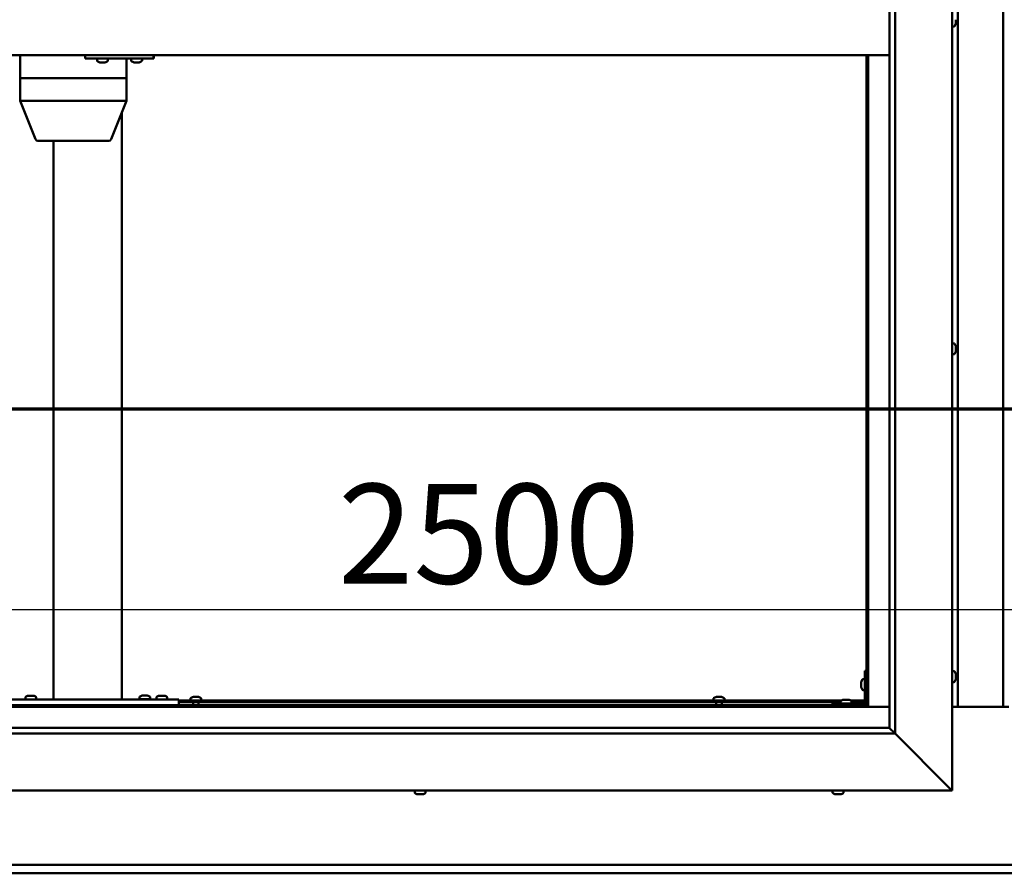
# Model space of a CAD drawing. Units: millimetres. Extents: x -6299 to 24304, y 3138 to 8837.
# Drawn here: x 17353 to 18217, y 3722 to 4471 of the extents above; entities that cross this region are included whole.
import ezdxf

# ---------------------------------------------------------------- set-up
doc = ezdxf.new("R2010")
doc.units = ezdxf.units.MM
doc.header["$LTSCALE"] = 25
doc.linetypes.add('CHAIN', pattern=[0.3543, 0.2362, -0.0295, 0.0591, -0.0295])
for name, color, linetype, lineweight in [('Dimension (ISO)', 7, 'Continuous', 25), ('Section Line (ISO)', 7, 'CHAIN', 70), ('Visible (ISO)', 7, 'Continuous', 50)]:
    doc.layers.add(name, color=color, linetype=linetype, lineweight=lineweight)
doc.styles.add('Note Text (ISO)', font='tahoma.ttf')
doc.dimstyles.new('Default (ISO)', dxfattribs={"dimscale": 25, "dimtxt": 3.5, "dimasz": 2.5, "dimexe": 3.175, "dimexo": 0, "dimgap": 0.762, "dimtad": 1, "dimrnd": 1e-08, "dimzin": 0, "dimtxsty": 'Note Text (ISO)', "dimcen": 0.09, "dimdle": 10, "dimclrd": 256, "dimclre": 256, "dimclrt": 256, "dimazin": 0, "dimtfac": 1.001486, "dimtmove": 0, "dimatfit": 3, "dimfxl": 1, "dimtolj": 1, "dimtzin": 0, "dimlwd": -1, "dimlwe": -1, "dimarcsym": 0})

# ---------------------------------------------------------------- blocks, each defined once
blk = doc.blocks.new('2dTransSection2')
at = {"layer": 'Section Line (ISO)', "linetype": 'CHAIN', "ltscale": 47.160625}
blk.add_line((663.81, 165.199), (791.882, 165.199), dxfattribs=at)
blk = doc.blocks.new('*D15')
at = {"layer": 'Defpoints', "color": 0, "transparency": 16777216}
for p in [(16946.14, 4149.71), (19446.14, 4149.71), (19446.14, 3953.85)]:
    blk.add_point(p, dxfattribs=at)
at = {"layer": 'Dimension (ISO)', "transparency": 16777216}
blk.add_line((17008.64, 3953.85), (19383.64, 3953.85), dxfattribs=at)
for points in [[(17008.64, 3964.27), (17008.64, 3943.44), (16946.14, 3953.85)], [(19383.64, 3964.27), (19383.64, 3943.44), (19446.14, 3953.85)]]:
    blk.add_solid(points, dxfattribs=at)
at = {"layer": 'Dimension (ISO)', "transparency": 16777216, "insert": (17632.26, 4064.05), "char_height": 87.5, "attachment_point": 1, "style": 'Note Text (ISO)'}
blk.add_mtext('\\A1;2500', dxfattribs=at)

msp = doc.modelspace()

# ---------------------------------------------------------------- linework, layer by layer
at = {"layer": 'Visible (ISO)'}
for p, q in [((18171.14, 5144.98), (18171.14, 3794.98)), ((18116.14, 3849.98), (18116.14, 5089.98)), ((18121.14, 5094.98), (18121.14, 3844.98)), ((18176.14, 3868.47), (18176.14, 5071.47)), ((18216.14, 5071.47), (18216.14, 3868.47)), ((18174.38, 4468.76), (18174.37, 4468.76)), ((18174.38, 4470.76), (18174.38, 4471.02)), ((18174.38, 4470.76), (18174.38, 4468.94)), ((18174.38, 4468.76), (18174.38, 4468.81)), ((18174.38, 4468.76), (18174.38, 4468.61)), ((18174.38, 4468.61), (18174.38, 4468.58)), ((18174.38, 4468.61), (18174.38, 4468.61)), ((18174.38, 4468.58), (18174.38, 4467.77)), ((18173.03, 4465.23), (18171.14, 4465.23)), ((18116.14, 4439.98), (16926.14, 4439.98)), ((17353.58, 4439.98), (17353.58, 4419.98)), ((17410.46, 4439.98), (17410.46, 4436.98)), ((17410.46, 4436.98), (17470.45, 4436.98)), ((17420.95, 4435.09), (17420.95, 4436.98)), ((17423.66, 4433.74), (17423.49, 4433.74)), ((17423.66, 4433.74), (17423.81, 4433.74)), ((17423.86, 4433.74), (17423.81, 4433.74)), ((17425.41, 4433.74), (17423.86, 4433.74)), ((17425.41, 4433.74), (17425.56, 4433.74)), ((17427.45, 4433.74), (17425.84, 4433.74)), ((17427.55, 4433.74), (17427.45, 4433.74)), ((17427.55, 4433.74), (17427.67, 4433.74)), ((17427.9, 4433.74), (17427.67, 4433.74)), ((17430.45, 4435.09), (17430.45, 4436.98)), ((17446.66, 4436.98), (17446.66, 4419.98)), ((17450.94, 4435.09), (17450.94, 4436.98)), ((17453.65, 4433.74), (17453.49, 4433.74)), ((17453.65, 4433.74), (17453.8, 4433.74)), ((17453.85, 4433.74), (17453.8, 4433.74)), ((17455.39, 4433.74), (17453.85, 4433.74)), ((17455.39, 4433.74), (17455.57, 4433.74)), ((17457.43, 4433.74), (17455.82, 4433.74)), ((17457.54, 4433.74), (17457.43, 4433.74)), ((17457.54, 4433.74), (17457.66, 4433.74)), ((17457.9, 4433.74), (17457.66, 4433.74)), ((17460.44, 4435.09), (17460.44, 4436.98)), ((17470.45, 4439.98), (17470.45, 4436.98)), ((17470.45, 4436.98), (17470.84, 4436.98)), ((18096.14, 4439.98), (18096.14, 3869.97)), ((18097.64, 3868.47), (18097.64, 4439.98)), ((17353.68, 4419.98), (17353.58, 4419.98)), ((17353.58, 4419.98), (17353.68, 4419.98)), ((17353.58, 4419.98), (17353.58, 4399.9)), ((17353.68, 4419.98), (17403.01, 4419.98)), ((17353.68, 4419.98), (17403.01, 4419.98)), ((17405.54, 4419.98), (17403.01, 4419.98)), ((17403.01, 4419.98), (17405.54, 4419.98)), ((17405.54, 4419.98), (17445.3, 4419.98)), ((17405.54, 4419.98), (17445.3, 4419.98)), ((17446.66, 4419.98), (17445.3, 4419.98)), ((17445.3, 4419.98), (17446.66, 4419.98)), ((17446.66, 4419.98), (17446.66, 4399.9)), ((17353.58, 4399.9), (17367, 4366.24)), ((17353.68, 4399.98), (17403.01, 4399.98)), ((17405.54, 4399.98), (17445.3, 4399.98)), ((17446.66, 4399.9), (17433.23, 4366.24)), ((17442.81, 4390.26), (17442.81, 3874.98)), ((17368.86, 4364.98), (17411.43, 4364.98)), ((17382.81, 4364.98), (17382.81, 3874.98)), ((17411.43, 4364.98), (17431.37, 4364.98)), ((18173.03, 4187.23), (18171.14, 4187.23)), ((18174.38, 4184.68), (18174.38, 4184.46)), ((18174.38, 4184.33), (18174.38, 4184.46)), ((18174.38, 4184.33), (18174.38, 4184.23)), ((18174.38, 4184.23), (18174.38, 4182.62)), ((18174.38, 4182.2), (18174.38, 4182.33)), ((18174.38, 4182.2), (18174.38, 4180.64)), ((18173.03, 4177.73), (18171.14, 4177.73)), ((18174.38, 4180.64), (18174.38, 4180.59)), ((18174.38, 4180.44), (18174.38, 4180.59)), ((18174.38, 4180.44), (18174.38, 4180.27)), ((18094.64, 3899.98), (18094.64, 3872.98)), ((18094.64, 3899.98), (18096.14, 3899.98)), ((18173.03, 3899.73), (18171.14, 3899.73)), ((18174.38, 3897.17), (18174.38, 3896.27)), ((18091.4, 3889.99), (18091.4, 3890.18)), ((18091.4, 3889.99), (18091.4, 3889.85)), ((18091.4, 3889.77), (18091.4, 3889.85)), ((18091.4, 3888.19), (18091.4, 3889.77)), ((18092.76, 3892.73), (18094.64, 3892.73)), ((18173.03, 3890.23), (18171.14, 3890.23)), ((18174.38, 3896.25), (18174.38, 3896.27)), ((18174.38, 3895.9), (18174.38, 3894.07)), ((18174.38, 3894.06), (18174.38, 3894.07)), ((18174.38, 3893.7), (18174.38, 3892.78)), ((18174.38, 3892.78), (18174.38, 3892.78)), ((18091.4, 3886.18), (18091.4, 3887.76)), ((18091.4, 3886.11), (18091.4, 3886.18)), ((18091.4, 3886.11), (18091.4, 3885.97)), ((18091.4, 3885.77), (18091.4, 3885.97)), ((18092.76, 3883.23), (18094.64, 3883.23)), ((17332.81, 3874.98), (17492.81, 3874.98)), ((17358.06, 3876.86), (17358.06, 3874.98)), ((17360.61, 3878.22), (17361.53, 3878.22)), ((17361.9, 3878.22), (17363.72, 3878.22)), ((17364.09, 3878.22), (17365.01, 3878.22)), ((17367.56, 3876.86), (17367.56, 3874.98)), ((17384.81, 3874.98), (17440.81, 3874.98)), ((17458.06, 3877.06), (17458.06, 3875.18)), ((17458.06, 3875.18), (17467.56, 3875.18)), ((17460.61, 3878.42), (17461.53, 3878.42)), ((17461.9, 3878.42), (17463.72, 3878.42)), ((17464.09, 3878.42), (17465.01, 3878.42)), ((17467.56, 3877.06), (17467.56, 3875.18)), ((17473.06, 3876.86), (17473.06, 3874.98)), ((17475.61, 3878.22), (17476.53, 3878.22)), ((17476.9, 3878.22), (17478.72, 3878.22)), ((17479.09, 3878.22), (17480.01, 3878.22)), ((17482.56, 3876.86), (17482.56, 3874.98)), ((17492.81, 3874.98), (17492.81, 3869.98)), ((17492.81, 3873.98), (18074.18, 3873.98)), ((17492.81, 3872.48), (18073.39, 3872.48)), ((17502.89, 3875.86), (17502.89, 3873.98)), ((17505.24, 3872.48), (17505.24, 3869.97)), ((17505.44, 3877.22), (17505.94, 3877.22)), ((17505.99, 3877.22), (17505.94, 3877.22)), ((17505.99, 3877.22), (17506.11, 3877.22)), ((17506.11, 3877.22), (17506.24, 3877.22)), ((17506.11, 3877.22), (17506.11, 3877.21)), ((17506.24, 3877.22), (17508.01, 3877.22)), ((17508.01, 3877.22), (17508.42, 3877.22)), ((17508.42, 3877.22), (17509.71, 3877.22)), ((17509.82, 3877.22), (17509.71, 3877.22)), ((17509.82, 3877.22), (17509.85, 3877.22)), ((17510.04, 3872.48), (17510.04, 3869.97)), ((17512.39, 3875.86), (17512.39, 3873.98)), ((17961.89, 3875.86), (17961.89, 3873.98)), ((17964.24, 3872.48), (17964.24, 3869.97)), ((17964.44, 3877.22), (17964.94, 3877.22)), ((17964.99, 3877.22), (17964.94, 3877.22)), ((17964.99, 3877.22), (17965.11, 3877.22)), ((17965.11, 3877.22), (17965.24, 3877.22)), ((17965.11, 3877.22), (17965.11, 3877.21)), ((17965.24, 3877.22), (17967.01, 3877.22)), ((17967.01, 3877.22), (17967.42, 3877.22)), ((17967.42, 3877.22), (17968.71, 3877.22)), ((17968.82, 3877.22), (17968.71, 3877.22)), ((17968.82, 3877.22), (17968.85, 3877.22)), ((17969.04, 3872.48), (17969.04, 3869.97)), ((17971.39, 3875.86), (17971.39, 3873.98)), ((18093.14, 3871.48), (18066.14, 3871.48)), ((18066.14, 3869.98), (18066.14, 3871.48)), ((18073.39, 3873.36), (18073.39, 3871.48)), ((18075.95, 3874.72), (18076.86, 3874.72)), ((18077.23, 3874.72), (18079.06, 3874.72)), ((18079.43, 3874.72), (18080.34, 3874.72)), ((18082.11, 3873.98), (18094.64, 3873.98)), ((18082.89, 3873.36), (18082.89, 3871.48)), ((18082.89, 3872.48), (18094.56, 3872.48)), ((18096.1, 3872.48), (18096.14, 3872.48)), ((16944.64, 3868.47), (18097.64, 3868.47)), ((18096.14, 3869.97), (16946.14, 3869.97)), ((17332.81, 3869.98), (17492.81, 3869.98)), ((17360.41, 3869.98), (17360.41, 3869.97)), ((17365.21, 3869.98), (17365.21, 3869.97)), ((17460.41, 3869.98), (17460.41, 3869.97)), ((17465.21, 3869.98), (17465.21, 3869.97)), ((17475.41, 3869.98), (17475.41, 3869.97)), ((17480.21, 3869.98), (17480.21, 3869.97)), ((18066.14, 3869.98), (18093.14, 3869.98)), ((18075.74, 3869.98), (18075.74, 3869.97)), ((18080.54, 3869.98), (18080.54, 3869.97)), ((18097.64, 3868.47), (18096.14, 3869.97)), ((18096.14, 3869.97), (18097.64, 3868.47)), ((18116.14, 3868.47), (18097.64, 3868.47)), ((18221.14, 3868.47), (18171.14, 3868.47)), ((18121.14, 3844.98), (16921.14, 3844.98)), ((16926.14, 3849.98), (18116.14, 3849.98)), ((18116.14, 3849.98), (18116.24, 3849.88)), ((18116.24, 3849.88), (18121.14, 3844.98)), ((18168.64, 3797.48), (18121.14, 3844.98)), ((18121.14, 3844.98), (18168.64, 3797.48)), ((18171.14, 3794.98), (16871.14, 3794.98)), ((17699.73, 3793.09), (17699.73, 3794.98)), ((17709.23, 3793.09), (17709.23, 3794.98)), ((18066.39, 3793.09), (18066.39, 3794.98)), ((18075.89, 3793.09), (18075.89, 3794.98)), ((18168.64, 3797.48), (18171.14, 3794.98)), ((18171.14, 3794.98), (18168.64, 3797.48)), ((17702.27, 3791.74), (17702.33, 3791.74)), ((17702.27, 3791.74), (17702.27, 3791.74)), ((17703.44, 3791.74), (17702.33, 3791.74)), ((17703.44, 3791.74), (17703.66, 3791.74)), ((17703.84, 3791.74), (17703.66, 3791.74)), ((17705.65, 3791.74), (17703.84, 3791.74)), ((17705.92, 3791.74), (17705.65, 3791.74)), ((17705.92, 3791.74), (17705.92, 3791.75)), ((17705.99, 3791.74), (17705.92, 3791.74)), ((17706.68, 3791.74), (17705.99, 3791.74)), ((17705.99, 3791.74), (17705.99, 3791.74)), ((18069.1, 3791.74), (18068.94, 3791.74)), ((18069.1, 3791.74), (18069.25, 3791.74)), ((18069.3, 3791.74), (18069.25, 3791.74)), ((18070.84, 3791.74), (18069.3, 3791.74)), ((18070.84, 3791.74), (18071.02, 3791.74)), ((18072.88, 3791.74), (18071.27, 3791.74)), ((18072.99, 3791.74), (18072.88, 3791.74)), ((18072.99, 3791.74), (18073.11, 3791.74)), ((18073.35, 3791.74), (18073.11, 3791.74)), ((16946.14, 3729.97), (19446.14, 3729.97)), ((19446.14, 3722.47), (16946.14, 3722.47))]:
    msp.add_line(p, q, dxfattribs=at)
for centre, radius, start, end in [((18166.69, 4469.98), 8, 324.31467, 343.80501), ((18173.03, 4465.43), 0.2, 270, 324.31467), ((17421.15, 4435.09), 0.2, 180, 234.31467), ((17425.7, 4441.43), 8, 234.31467, 253.99232), ((17425.7, 4441.43), 8, 286.00768, 305.68533), ((17430.25, 4435.09), 0.2, 305.68533, 0), ((17451.14, 4435.09), 0.2, 180, 234.31467), ((17455.69, 4441.43), 8, 234.31467, 253.99232), ((17455.69, 4441.43), 8, 286.00768, 305.68533), ((17460.24, 4435.09), 0.2, 305.68533, 0), ((17368.86, 4366.98), 2, 201.74331, 270), ((17431.37, 4366.98), 2, 270, 338.25669), ((18173.03, 4187.03), 0.2, 35.68533, 90), ((18166.69, 4182.48), 8, 16.00768, 35.68533), ((18173.03, 4177.93), 0.2, 270, 324.31467), ((18166.69, 4182.48), 8, 324.31467, 343.99232), ((18173.03, 3899.53), 0.2, 35.68533, 90), ((18166.69, 3894.98), 8, 16.3341, 35.68533), ((18099.09, 3887.98), 8, 144.31467, 163.99232), ((18092.76, 3892.53), 0.2, 90, 144.31467), ((18173.03, 3890.43), 0.2, 270, 324.31467), ((18166.69, 3894.98), 8, 324.31467, 343.6659), ((18099.09, 3887.98), 8, 196.00768, 215.68533), ((18092.76, 3883.43), 0.2, 215.68533, 270), ((17358.26, 3876.86), 0.2, 125.68533, 180), ((17362.81, 3870.53), 8, 106.33482, 125.68533), ((17362.81, 3870.53), 8, 54.31467, 73.66518), ((17367.36, 3876.86), 0.2, 0, 54.31467), ((17458.26, 3877.06), 0.2, 125.68533, 180), ((17462.81, 3870.73), 8, 106.33482, 125.68533), ((17460.21, 3874.98), 0.2, 0, 90), ((17462.81, 3870.73), 8, 54.31467, 73.66518), ((17465.41, 3874.98), 0.2, 90, 180), ((17467.36, 3877.06), 0.2, 0, 54.31467), ((17473.26, 3876.86), 0.2, 125.68533, 180), ((17477.81, 3870.53), 8, 106.33482, 125.68533), ((17477.81, 3870.53), 8, 54.31467, 73.66518), ((17482.36, 3876.86), 0.2, 0, 54.31467), ((17503.09, 3875.86), 0.2, 125.68533, 180), ((17507.64, 3869.53), 8, 106.00768, 125.68533), ((17507.64, 3869.53), 8, 54.31467, 73.99232), ((17512.19, 3875.86), 0.2, 0, 54.31467), ((17962.09, 3875.86), 0.2, 125.68533, 180), ((17966.64, 3869.53), 8, 106.00768, 125.68533), ((17966.64, 3869.53), 8, 54.31467, 73.99232), ((17971.19, 3875.86), 0.2, 0, 54.31467), ((18073.59, 3873.36), 0.2, 125.68533, 180), ((18078.14, 3867.03), 8, 106.33482, 125.68533), ((18078.14, 3867.03), 8, 54.31467, 73.66518), ((18082.69, 3873.36), 0.2, 0, 54.31467), ((18093.14, 3872.98), 3, 270, 0), ((18093.14, 3872.98), 1.5, 270, 0), ((17699.93, 3793.09), 0.2, 180, 234.31467), ((17704.48, 3799.43), 8, 234.31467, 253.99232), ((17704.48, 3799.43), 8, 286.00768, 305.68533), ((17709.03, 3793.09), 0.2, 305.68533, 0), ((18066.59, 3793.09), 0.2, 180, 234.31467), ((18071.14, 3799.43), 8, 234.31467, 253.99232), ((18071.14, 3799.43), 8, 286.00768, 305.68533), ((18075.69, 3793.09), 0.2, 305.68533, 0)]:
    msp.add_arc(centre, radius, start, end, dxfattribs=at)
for centre, major_axis, ratio, start_param, end_param in [((17470.84, 4442.98), (0, -6), 0.016262, 0, 1.047198), ((17355.58, 4400.28), (2, 0.38), 0.090371, 2.841011, 3.158947), ((17355.58, 4393.61), (-1.91, 6.36), 0.093007, 6.255259, 6.300268), ((17404.9, 4393.61), (-1.91, 6.36), 0.093007, 6.21025, 6.255259), ((17404.9, 4400.28), (-2, -0.19), 0.188713, 0.35491, 1.835689), ((17404.9, 4393.61), (0.71, 6.36), 0.294197, 0.032655, 0.077664), ((17444.66, 4393.61), (0.71, 6.36), 0.294197, 6.270831, 6.31584), ((17444.66, 4400.28), (-2, 0.38), 0.090371, 1.961396, 3.158947)]:
    msp.add_ellipse(centre, major_axis=major_axis, ratio=ratio, start_param=start_param, end_param=end_param, dxfattribs=at)
for points, knots in [([(18174.38, 4470.76), (18174.38, 4470.81), (18174.37, 4470.86), (18174.37, 4470.97), (18174.37, 4471.02), (18174.38, 4471.09), (18174.38, 4471.12), (18174.38, 4471.14)], [0.17438702, 0.17438702, 0.17438702, 0.17438702, 0.18896797, 0.18896797, 0.20586323, 0.20586323, 0.21737851, 0.21737851, 0.21737851, 0.21737851]), ([(18174.38, 4468.58), (18174.38, 4468.6), (18174.37, 4468.64), (18174.37, 4468.72), (18174.37, 4468.77), (18174.38, 4468.86), (18174.38, 4468.9), (18174.38, 4468.94)], [0.17438702, 0.17438702, 0.17438702, 0.17438702, 0.18896797, 0.18896797, 0.20586323, 0.20586323, 0.21737851, 0.21737851, 0.21737851, 0.21737851]), ([(17423.66, 4433.74), (17423.66, 4433.74), (17423.67, 4433.75), (17423.7, 4433.75), (17423.73, 4433.75), (17423.8, 4433.75), (17423.83, 4433.74), (17423.86, 4433.74)], [0.17438702, 0.17438702, 0.17438702, 0.17438702, 0.18896797, 0.18896797, 0.20586323, 0.20586323, 0.21737851, 0.21737851, 0.21737851, 0.21737851]), ([(17425.41, 4433.74), (17425.45, 4433.74), (17425.5, 4433.75), (17425.61, 4433.75), (17425.67, 4433.75), (17425.76, 4433.75), (17425.8, 4433.74), (17425.84, 4433.74)], [0.17438702, 0.17438702, 0.17438702, 0.17438702, 0.18896797, 0.18896797, 0.20586323, 0.20586323, 0.21737851, 0.21737851, 0.21737851, 0.21737851]), ([(17425.7, 4433.75), (17425.69, 4433.75), (17425.68, 4433.75), (17425.64, 4433.75), (17425.6, 4433.74), (17425.56, 4433.74)], [0.2032383, 0.2032383, 0.2032383, 0.2032383, 0.20586323, 0.20586323, 0.21737852, 0.21737852, 0.21737852, 0.21737852]), ([(17427.45, 4433.74), (17427.49, 4433.74), (17427.53, 4433.75), (17427.6, 4433.75), (17427.63, 4433.75), (17427.66, 4433.75), (17427.67, 4433.74), (17427.67, 4433.74)], [0.17438702, 0.17438702, 0.17438702, 0.17438702, 0.18896797, 0.18896797, 0.20586323, 0.20586323, 0.21737852, 0.21737852, 0.21737852, 0.21737852]), ([(17453.65, 4433.74), (17453.65, 4433.74), (17453.66, 4433.75), (17453.69, 4433.75), (17453.72, 4433.75), (17453.78, 4433.75), (17453.81, 4433.74), (17453.85, 4433.74)], [0.17438702, 0.17438702, 0.17438702, 0.17438702, 0.18896797, 0.18896797, 0.20586323, 0.20586323, 0.21737851, 0.21737851, 0.21737851, 0.21737851]), ([(17455.39, 4433.74), (17455.43, 4433.74), (17455.48, 4433.75), (17455.59, 4433.75), (17455.65, 4433.75), (17455.74, 4433.75), (17455.78, 4433.74), (17455.82, 4433.74)], [0.17438702, 0.17438702, 0.17438702, 0.17438702, 0.18896797, 0.18896797, 0.20586323, 0.20586323, 0.21737851, 0.21737851, 0.21737851, 0.21737851]), ([(17455.69, 4433.75), (17455.69, 4433.75), (17455.69, 4433.75), (17455.65, 4433.75), (17455.61, 4433.74), (17455.57, 4433.74)], [0.20493534, 0.20493534, 0.20493534, 0.20493534, 0.20586323, 0.20586323, 0.21737852, 0.21737852, 0.21737852, 0.21737852]), ([(17457.43, 4433.74), (17457.48, 4433.74), (17457.52, 4433.75), (17457.59, 4433.75), (17457.62, 4433.75), (17457.65, 4433.75), (17457.66, 4433.74), (17457.66, 4433.74)], [0.17438702, 0.17438702, 0.17438702, 0.17438702, 0.18896797, 0.18896797, 0.20586323, 0.20586323, 0.21737852, 0.21737852, 0.21737852, 0.21737852]), ([(18174.38, 4184.23), (18174.38, 4184.27), (18174.37, 4184.31), (18174.37, 4184.39), (18174.37, 4184.42), (18174.38, 4184.45), (18174.38, 4184.45), (18174.38, 4184.46)], [0.17438702, 0.17438702, 0.17438702, 0.17438702, 0.18896797, 0.18896797, 0.20586323, 0.20586323, 0.21737852, 0.21737852, 0.21737852, 0.21737852]), ([(18174.38, 4182.2), (18174.38, 4182.24), (18174.37, 4182.29), (18174.37, 4182.4), (18174.37, 4182.46), (18174.38, 4182.55), (18174.38, 4182.59), (18174.38, 4182.62)], [0.17438702, 0.17438702, 0.17438702, 0.17438702, 0.18896797, 0.18896797, 0.20586323, 0.20586323, 0.21737851, 0.21737851, 0.21737851, 0.21737851]), ([(18174.37, 4182.48), (18174.37, 4182.47), (18174.37, 4182.45), (18174.38, 4182.41), (18174.38, 4182.37), (18174.38, 4182.33)], [0.20238549, 0.20238549, 0.20238549, 0.20238549, 0.20586323, 0.20586323, 0.21737852, 0.21737852, 0.21737852, 0.21737852]), ([(18174.38, 4180.44), (18174.38, 4180.44), (18174.37, 4180.45), (18174.37, 4180.49), (18174.37, 4180.52), (18174.38, 4180.58), (18174.38, 4180.61), (18174.38, 4180.64)], [0.17438702, 0.17438702, 0.17438702, 0.17438702, 0.18896797, 0.18896797, 0.20586323, 0.20586323, 0.21737851, 0.21737851, 0.21737851, 0.21737851]), ([(18174.38, 3897.17), (18174.38, 3897.2), (18174.37, 3897.21), (18174.37, 3897.23), (18174.37, 3897.23), (18174.37, 3897.23)], [0.17438702, 0.17438702, 0.17438702, 0.17438702, 0.18896797, 0.18896797, 0.19470305, 0.19470305, 0.19470305, 0.19470305]), ([(18091.4, 3889.99), (18091.41, 3889.98), (18091.41, 3889.97), (18091.42, 3889.94), (18091.42, 3889.9), (18091.41, 3889.84), (18091.41, 3889.81), (18091.4, 3889.77)], [0.17438702, 0.17438702, 0.17438702, 0.17438702, 0.18896797, 0.18896797, 0.20586323, 0.20586323, 0.21737852, 0.21737852, 0.21737852, 0.21737852]), ([(18091.4, 3888.19), (18091.41, 3888.15), (18091.41, 3888.1), (18091.42, 3887.99), (18091.42, 3887.93), (18091.41, 3887.84), (18091.41, 3887.8), (18091.4, 3887.76)], [0.17438702, 0.17438702, 0.17438702, 0.17438702, 0.18896797, 0.18896797, 0.20586323, 0.20586323, 0.21737852, 0.21737852, 0.21737852, 0.21737852]), ([(18174.38, 3895.9), (18174.38, 3895.95), (18174.37, 3896), (18174.37, 3896.1), (18174.37, 3896.15), (18174.38, 3896.22), (18174.38, 3896.25), (18174.38, 3896.27)], [0.17438702, 0.17438702, 0.17438702, 0.17438702, 0.18896797, 0.18896797, 0.20586323, 0.20586323, 0.21737851, 0.21737851, 0.21737851, 0.21737851]), ([(18174.38, 3896.25), (18174.38, 3896.23), (18174.37, 3896.19), (18174.37, 3896.14), (18174.37, 3896.12), (18174.37, 3896.1)], [0.17438702, 0.17438702, 0.17438702, 0.17438702, 0.18896797, 0.18896797, 0.19470305, 0.19470305, 0.19470305, 0.19470305]), ([(18174.38, 3893.7), (18174.38, 3893.73), (18174.37, 3893.76), (18174.37, 3893.85), (18174.37, 3893.9), (18174.38, 3893.99), (18174.38, 3894.03), (18174.38, 3894.07)], [0.17438702, 0.17438702, 0.17438702, 0.17438702, 0.18896797, 0.18896797, 0.20586323, 0.20586323, 0.21737851, 0.21737851, 0.21737851, 0.21737851]), ([(18174.38, 3894.06), (18174.38, 3894.01), (18174.37, 3893.96), (18174.37, 3893.89), (18174.37, 3893.87), (18174.37, 3893.85)], [0.17438702, 0.17438702, 0.17438702, 0.17438702, 0.18896797, 0.18896797, 0.19470305, 0.19470305, 0.19470305, 0.19470305]), ([(18174.38, 3892.78), (18174.38, 3892.76), (18174.37, 3892.74), (18174.37, 3892.72), (18174.37, 3892.73), (18174.38, 3892.75), (18174.38, 3892.76), (18174.38, 3892.78)], [0.17438702, 0.17438702, 0.17438702, 0.17438702, 0.18896797, 0.18896797, 0.20586323, 0.20586323, 0.21737852, 0.21737852, 0.21737852, 0.21737852]), ([(18091.4, 3886.18), (18091.41, 3886.14), (18091.41, 3886.1), (18091.42, 3886.03), (18091.42, 3886), (18091.41, 3885.98), (18091.41, 3885.97), (18091.4, 3885.97)], [0.17438702, 0.17438702, 0.17438702, 0.17438702, 0.18896797, 0.18896797, 0.20586323, 0.20586323, 0.21737851, 0.21737851, 0.21737851, 0.21737851]), ([(17360.61, 3878.22), (17360.59, 3878.21), (17360.57, 3878.21), (17360.56, 3878.2), (17360.56, 3878.2), (17360.56, 3878.2)], [0.17438702, 0.17438702, 0.17438702, 0.17438702, 0.18896797, 0.18896797, 0.19569168, 0.19569168, 0.19569168, 0.19569168]), ([(17361.9, 3878.22), (17361.85, 3878.21), (17361.8, 3878.21), (17361.69, 3878.2), (17361.64, 3878.2), (17361.57, 3878.21), (17361.55, 3878.21), (17361.53, 3878.22)], [0.17438702, 0.17438702, 0.17438702, 0.17438702, 0.18896797, 0.18896797, 0.20586323, 0.20586323, 0.21737852, 0.21737852, 0.21737852, 0.21737852]), ([(17364.09, 3878.22), (17364.07, 3878.21), (17364.03, 3878.21), (17363.95, 3878.2), (17363.89, 3878.2), (17363.8, 3878.21), (17363.76, 3878.21), (17363.72, 3878.22)], [0.17438702, 0.17438702, 0.17438702, 0.17438702, 0.18896797, 0.18896797, 0.20586323, 0.20586323, 0.21737852, 0.21737852, 0.21737852, 0.21737852]), ([(17365.06, 3878.2), (17365.06, 3878.2), (17365.06, 3878.21), (17365.04, 3878.21), (17365.03, 3878.21), (17365.01, 3878.22)], [0.19569168, 0.19569168, 0.19569168, 0.19569168, 0.20586323, 0.20586323, 0.21737852, 0.21737852, 0.21737852, 0.21737852]), ([(17460.61, 3878.42), (17460.59, 3878.41), (17460.57, 3878.41), (17460.56, 3878.4), (17460.56, 3878.4), (17460.56, 3878.4)], [0.17438702, 0.17438702, 0.17438702, 0.17438702, 0.18896797, 0.18896797, 0.19569168, 0.19569168, 0.19569168, 0.19569168]), ([(17461.9, 3878.42), (17461.85, 3878.41), (17461.8, 3878.41), (17461.69, 3878.4), (17461.64, 3878.4), (17461.57, 3878.41), (17461.55, 3878.41), (17461.53, 3878.42)], [0.17438702, 0.17438702, 0.17438702, 0.17438702, 0.18896797, 0.18896797, 0.20586323, 0.20586323, 0.21737852, 0.21737852, 0.21737852, 0.21737852]), ([(17464.09, 3878.42), (17464.07, 3878.41), (17464.03, 3878.41), (17463.95, 3878.4), (17463.89, 3878.4), (17463.8, 3878.41), (17463.76, 3878.41), (17463.72, 3878.42)], [0.17438702, 0.17438702, 0.17438702, 0.17438702, 0.18896797, 0.18896797, 0.20586323, 0.20586323, 0.21737852, 0.21737852, 0.21737852, 0.21737852]), ([(17465.06, 3878.4), (17465.06, 3878.4), (17465.06, 3878.41), (17465.04, 3878.41), (17465.03, 3878.41), (17465.01, 3878.42)], [0.19569168, 0.19569168, 0.19569168, 0.19569168, 0.20586323, 0.20586323, 0.21737852, 0.21737852, 0.21737852, 0.21737852]), ([(17475.61, 3878.22), (17475.59, 3878.21), (17475.57, 3878.21), (17475.56, 3878.2), (17475.56, 3878.2), (17475.56, 3878.2)], [0.17438702, 0.17438702, 0.17438702, 0.17438702, 0.18896797, 0.18896797, 0.19569168, 0.19569168, 0.19569168, 0.19569168]), ([(17476.9, 3878.22), (17476.85, 3878.21), (17476.8, 3878.21), (17476.69, 3878.2), (17476.64, 3878.2), (17476.57, 3878.21), (17476.55, 3878.21), (17476.53, 3878.22)], [0.17438702, 0.17438702, 0.17438702, 0.17438702, 0.18896797, 0.18896797, 0.20586323, 0.20586323, 0.21737852, 0.21737852, 0.21737852, 0.21737852]), ([(17479.09, 3878.22), (17479.07, 3878.21), (17479.03, 3878.21), (17478.95, 3878.2), (17478.89, 3878.2), (17478.8, 3878.21), (17478.76, 3878.21), (17478.72, 3878.22)], [0.17438702, 0.17438702, 0.17438702, 0.17438702, 0.18896797, 0.18896797, 0.20586323, 0.20586323, 0.21737852, 0.21737852, 0.21737852, 0.21737852]), ([(17480.06, 3878.2), (17480.06, 3878.2), (17480.06, 3878.21), (17480.04, 3878.21), (17480.03, 3878.21), (17480.01, 3878.22)], [0.19569168, 0.19569168, 0.19569168, 0.19569168, 0.20586323, 0.20586323, 0.21737852, 0.21737852, 0.21737852, 0.21737852]), ([(17506.24, 3877.22), (17506.2, 3877.21), (17506.15, 3877.21), (17506.06, 3877.2), (17506.02, 3877.2), (17505.97, 3877.21), (17505.95, 3877.21), (17505.94, 3877.22)], [0.17438702, 0.17438702, 0.17438702, 0.17438702, 0.18896797, 0.18896797, 0.20586323, 0.20586323, 0.21737852, 0.21737852, 0.21737852, 0.21737852]), ([(17508.42, 3877.22), (17508.38, 3877.21), (17508.34, 3877.21), (17508.24, 3877.2), (17508.18, 3877.2), (17508.08, 3877.21), (17508.04, 3877.21), (17508.01, 3877.22)], [0.17438702, 0.17438702, 0.17438702, 0.17438702, 0.18896797, 0.18896797, 0.20586323, 0.20586323, 0.21737852, 0.21737852, 0.21737852, 0.21737852]), ([(17509.82, 3877.22), (17509.83, 3877.21), (17509.84, 3877.21), (17509.82, 3877.2), (17509.81, 3877.2), (17509.76, 3877.21), (17509.74, 3877.21), (17509.71, 3877.22)], [0.17438702, 0.17438702, 0.17438702, 0.17438702, 0.18896797, 0.18896797, 0.20586323, 0.20586323, 0.21737852, 0.21737852, 0.21737852, 0.21737852]), ([(17965.24, 3877.22), (17965.2, 3877.21), (17965.15, 3877.21), (17965.06, 3877.2), (17965.02, 3877.2), (17964.97, 3877.21), (17964.95, 3877.21), (17964.94, 3877.22)], [0.17438702, 0.17438702, 0.17438702, 0.17438702, 0.18896797, 0.18896797, 0.20586323, 0.20586323, 0.21737852, 0.21737852, 0.21737852, 0.21737852]), ([(17967.42, 3877.22), (17967.38, 3877.21), (17967.34, 3877.21), (17967.24, 3877.2), (17967.18, 3877.2), (17967.08, 3877.21), (17967.04, 3877.21), (17967.01, 3877.22)], [0.17438702, 0.17438702, 0.17438702, 0.17438702, 0.18896797, 0.18896797, 0.20586323, 0.20586323, 0.21737852, 0.21737852, 0.21737852, 0.21737852]), ([(17968.82, 3877.22), (17968.83, 3877.21), (17968.84, 3877.21), (17968.82, 3877.2), (17968.81, 3877.2), (17968.76, 3877.21), (17968.74, 3877.21), (17968.71, 3877.22)], [0.17438702, 0.17438702, 0.17438702, 0.17438702, 0.18896797, 0.18896797, 0.20586323, 0.20586323, 0.21737852, 0.21737852, 0.21737852, 0.21737852]), ([(18075.95, 3874.72), (18075.92, 3874.71), (18075.91, 3874.71), (18075.9, 3874.7), (18075.89, 3874.7), (18075.89, 3874.7)], [0.17438702, 0.17438702, 0.17438702, 0.17438702, 0.18896797, 0.18896797, 0.19569168, 0.19569168, 0.19569168, 0.19569168]), ([(18077.23, 3874.72), (18077.18, 3874.71), (18077.13, 3874.71), (18077.03, 3874.7), (18076.98, 3874.7), (18076.91, 3874.71), (18076.88, 3874.71), (18076.86, 3874.72)], [0.17438702, 0.17438702, 0.17438702, 0.17438702, 0.18896797, 0.18896797, 0.20586323, 0.20586323, 0.21737851, 0.21737851, 0.21737851, 0.21737851]), ([(18079.43, 3874.72), (18079.4, 3874.71), (18079.37, 3874.71), (18079.28, 3874.7), (18079.23, 3874.7), (18079.14, 3874.71), (18079.1, 3874.71), (18079.06, 3874.72)], [0.17438702, 0.17438702, 0.17438702, 0.17438702, 0.18896797, 0.18896797, 0.20586323, 0.20586323, 0.21737851, 0.21737851, 0.21737851, 0.21737851]), ([(18080.39, 3874.7), (18080.39, 3874.7), (18080.39, 3874.71), (18080.37, 3874.71), (18080.36, 3874.71), (18080.34, 3874.72)], [0.19569168, 0.19569168, 0.19569168, 0.19569168, 0.20586323, 0.20586323, 0.21737852, 0.21737852, 0.21737852, 0.21737852]), ([(17702.27, 3791.74), (17702.26, 3791.74), (17702.24, 3791.75), (17702.24, 3791.75), (17702.25, 3791.75), (17702.29, 3791.75), (17702.31, 3791.74), (17702.33, 3791.74)], [0.17438702, 0.17438702, 0.17438702, 0.17438702, 0.18896797, 0.18896797, 0.20586323, 0.20586323, 0.21737851, 0.21737851, 0.21737851, 0.21737851]), ([(17703.44, 3791.74), (17703.47, 3791.74), (17703.51, 3791.75), (17703.61, 3791.75), (17703.67, 3791.75), (17703.76, 3791.75), (17703.8, 3791.74), (17703.84, 3791.74)], [0.17438702, 0.17438702, 0.17438702, 0.17438702, 0.18896797, 0.18896797, 0.20586323, 0.20586323, 0.21737851, 0.21737851, 0.21737851, 0.21737851]), ([(17705.65, 3791.74), (17705.7, 3791.74), (17705.75, 3791.75), (17705.84, 3791.75), (17705.89, 3791.75), (17705.95, 3791.75), (17705.97, 3791.74), (17705.99, 3791.74)], [0.17438702, 0.17438702, 0.17438702, 0.17438702, 0.18896797, 0.18896797, 0.20586323, 0.20586323, 0.21737852, 0.21737852, 0.21737852, 0.21737852]), ([(18069.1, 3791.74), (18069.1, 3791.74), (18069.11, 3791.75), (18069.14, 3791.75), (18069.17, 3791.75), (18069.23, 3791.75), (18069.26, 3791.74), (18069.3, 3791.74)], [0.17438702, 0.17438702, 0.17438702, 0.17438702, 0.18896797, 0.18896797, 0.20586323, 0.20586323, 0.21737852, 0.21737852, 0.21737852, 0.21737852]), ([(18070.84, 3791.74), (18070.88, 3791.74), (18070.93, 3791.75), (18071.04, 3791.75), (18071.1, 3791.75), (18071.19, 3791.75), (18071.23, 3791.74), (18071.27, 3791.74)], [0.17438702, 0.17438702, 0.17438702, 0.17438702, 0.18896797, 0.18896797, 0.20586323, 0.20586323, 0.21737851, 0.21737851, 0.21737851, 0.21737851]), ([(18071.14, 3791.75), (18071.14, 3791.75), (18071.14, 3791.75), (18071.1, 3791.75), (18071.06, 3791.74), (18071.02, 3791.74)], [0.20488997, 0.20488997, 0.20488997, 0.20488997, 0.20586323, 0.20586323, 0.21737852, 0.21737852, 0.21737852, 0.21737852]), ([(18072.88, 3791.74), (18072.93, 3791.74), (18072.97, 3791.75), (18073.04, 3791.75), (18073.07, 3791.75), (18073.1, 3791.75), (18073.11, 3791.74), (18073.11, 3791.74)], [0.17438702, 0.17438702, 0.17438702, 0.17438702, 0.18896797, 0.18896797, 0.20586323, 0.20586323, 0.21737851, 0.21737851, 0.21737851, 0.21737851])]:
    msp.add_open_spline(points, degree=3, knots=knots, dxfattribs=at)
for points in [[(18174.38, 4471.09), (18174.38, 4471.07), (18174.38, 4471.04), (18174.38, 4471.02)], [(18174.38, 4468.86), (18174.38, 4468.84), (18174.38, 4468.83), (18174.38, 4468.81)], [(18174.38, 4467.75), (18174.38, 4467.75), (18174.38, 4467.76), (18174.38, 4467.77)]]:
    msp.add_open_spline(points, degree=3, dxfattribs=at)

# ---------------------------------------------------------------- block references
at = {"layer": 'Section Line (ISO)', "xscale": 25, "yscale": 25, "zscale": 25}
msp.add_blockref('2dTransSection2', (0, 0), dxfattribs=at)

# ---------------------------------------------------------------- dimensions: what is measured, and where the dimension line sits
at = {"layer": 'Dimension (ISO)'}
dim = msp.add_linear_dim(base=(19446.14, 3953.85), p1=(16946.14, 4149.71), p2=(19446.14, 4149.71), dimstyle='Default (ISO)', override={"dimgap": 0.762, "dimdec": 0, "dimse1": 1, "dimse2": 1, "dimtol": 0, "dimlim": 0, "dimtp": 0, "dimtm": 0, "dimtdec": 2, "dimtofl": 0, "dimatfit": 1}, dxfattribs=at)
dim.commit()
dim.dimension.update_dxf_attribs({"geometry": '*D15', "text_midpoint": (17758.01, 3953.85), "dimtype": 160})

doc.saveas('drawing.dxf')
